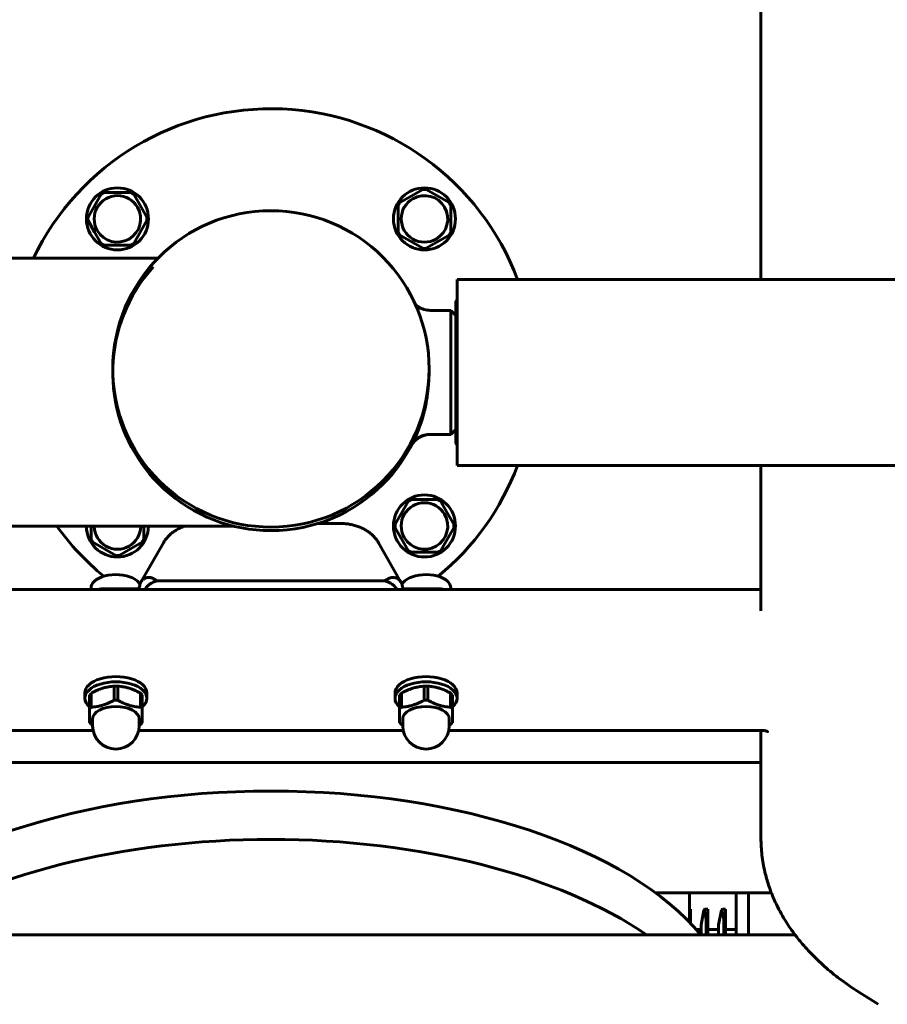
# Model space of a CAD drawing. Units: millimetres. Extents: x -5232 to 4068, y -4627 to 4708.
# Drawn here: x -1658 to -1379, y -569 to -252 of the extents above; entities that cross this region are included whole.
import ezdxf

# ---------------------------------------------------------------- set-up
doc = ezdxf.new("R2010")
doc.units = ezdxf.units.MM
doc.linetypes.add('K5LT_BASIC', pattern=[0])

msp = doc.modelspace()

# ---------------------------------------------------------------- linework, layer by layer
at = {"color": 150, "linetype": 'K5LT_BASIC', "lineweight": 60, "true_color": 0x0080ff}
for p, q in [((-1419.26, -27.2), (-1419.26, -335.35)), ((-1622.51, -307.36), (-1631, -307.36)), ((-1528.34, -306.37), (-1532.01, -308.49)), ((-1519.84, -310.62), (-1527.19, -306.37)), ((-1632, -307.93), (-1636.24, -315.28)), ((-1617.27, -315.28), (-1621.52, -307.93)), ((-1532.01, -308.49), (-1535.69, -310.62)), ((-1536.26, -311.61), (-1536.26, -320.1)), ((-1519.26, -320.1), (-1519.26, -311.61)), ((-1636.24, -316.43), (-1634.12, -320.11)), ((-1621.52, -323.78), (-1617.27, -316.43)), ((-1634.12, -320.11), (-1632, -323.78)), ((-1535.69, -321.1), (-1528.34, -325.34)), ((-1527.19, -325.34), (-1519.84, -321.1)), ((-1631, -324.36), (-1622.51, -324.36)), ((-1613.68, -328.53), (-1773.26, -328.53)), ((-1517.26, -335.35), (-1372.26, -335.35)), ((-1517.26, -390.79), (-1517.26, -335.35)), ((-1517.26, -335.35), (-1419.26, -335.35)), ((-1517.61, -377.64), (-1517.61, -342.4)), ((-1517.41, -342.4), (-1517.41, -388.3)), ((-1525.93, -345.35), (-1525.93, -345.35)), ((-1525.93, -345.35), (-1519.26, -345.35)), ((-1525.93, -345.35), (-1519.26, -345.35)), ((-1525.93, -345.35), (-1525.93, -345.35)), ((-1519.26, -345.35), (-1519.26, -365.35)), ((-1517.41, -347.2), (-1519.26, -345.35)), ((-1517.61, -353.06), (-1517.61, -388.3)), ((-1526.26, -365.35), (-1526.26, -364.23)), ((-1519.26, -365.35), (-1519.26, -385.35)), ((-1527.62, -377.05), (-1527.63, -377.1)), ((-1528.58, -380.58), (-1528.59, -380.61)), ((-1528.1, -378.94), (-1528.12, -378.99)), ((-1528.1, -378.95), (-1528.12, -378.99)), ((-1528.1, -378.95), (-1528.11, -378.99)), ((-1529.21, -382.46), (-1529.22, -382.47)), ((-1517.41, -383.51), (-1519.26, -385.35)), ((-1530.25, -385.13), (-1530.25, -385.14)), ((-1525.93, -385.35), (-1525.93, -385.35)), ((-1525.93, -385.35), (-1525.93, -385.35)), ((-1525.93, -385.35), (-1519.26, -385.35)), ((-1525.93, -385.35), (-1519.26, -385.35)), ((-1532.09, -389.04), (-1532.12, -389.09)), ((-1532.12, -389.08), (-1532.12, -389.09)), ((-1517.26, -395.35), (-1517.26, -390.79)), ((-1517.26, -395.35), (-1372.26, -395.35)), ((-1517.26, -395.35), (-1419.26, -395.35)), ((-1419.26, -442.19), (-1419.26, -395.35)), ((-1533, -406.93), (-1537.24, -414.27)), ((-1523.52, -406.35), (-1532, -406.35)), ((-1520.4, -410.6), (-1522.52, -406.93)), ((-1518.28, -414.27), (-1520.4, -410.6)), ((-1589.05, -414.97), (-1753.26, -414.97)), ((-1635.26, -414.97), (-1635.26, -419.09)), ((-1618.26, -419.09), (-1618.26, -414.97)), ((-1562.11, -414.05), (-1554.76, -414.05)), ((-1537.24, -415.43), (-1533, -422.77)), ((-1522.52, -422.77), (-1518.28, -415.43)), ((-1634.68, -420.09), (-1627.33, -424.33)), ((-1622.51, -422.21), (-1618.83, -420.09)), ((-1619.18, -432.93), (-1611.96, -420.31)), ((-1542.55, -420.31), (-1535.34, -432.93)), ((-1626.18, -424.33), (-1622.51, -422.21)), ((-1532, -423.35), (-1523.52, -423.35)), ((-1635.26, -434.77), (-1635.26, -435.38)), ((-1613.26, -432.55), (-1541.26, -432.55)), ((-1519.26, -434.77), (-1519.26, -435.38)), ((-1735.26, -435.38), (-1419.26, -435.38)), ((-1632.7, -435.38), (-1632.26, -435.14)), ((-1632.26, -435.14), (-1619.76, -435.14)), ((-1632.26, -435.38), (-1632.26, -435.14)), ((-1619.76, -435.38), (-1619.76, -435.14)), ((-1617.95, -435.3), (-1536.57, -435.3)), ((-1534.76, -435.14), (-1522.26, -435.14)), ((-1534.76, -435.38), (-1534.76, -435.14)), ((-1522.26, -435.38), (-1522.26, -435.14)), ((-1522.26, -435.14), (-1521.82, -435.38)), ((-1419.26, -442.19), (-1419.26, -442.19)), ((-1627.83, -466.51), (-1627.83, -471.02)), ((-1626.68, -471.02), (-1626.68, -466.51)), ((-1527.83, -466.51), (-1527.83, -471.02)), ((-1526.68, -471.02), (-1526.68, -466.51)), ((-1637.26, -468.69), (-1637.26, -470.39)), ((-1635.76, -469.29), (-1635.76, -473.79)), ((-1635.18, -473.26), (-1635.18, -468.76)), ((-1619.33, -468.76), (-1619.33, -473.26)), ((-1618.76, -473.79), (-1618.76, -469.29)), ((-1617.26, -468.69), (-1617.26, -470.39)), ((-1537.26, -468.69), (-1537.26, -470.39)), ((-1535.76, -469.29), (-1535.76, -473.79)), ((-1535.18, -473.26), (-1535.18, -468.76)), ((-1519.33, -468.76), (-1519.33, -473.26)), ((-1518.76, -473.79), (-1518.76, -469.29)), ((-1517.26, -468.69), (-1517.26, -470.39)), ((-1635.76, -473.79), (-1635.76, -476.53)), ((-1618.76, -478.29), (-1618.76, -473.79)), ((-1535.76, -473.79), (-1535.76, -476.53)), ((-1518.76, -478.29), (-1518.76, -473.79)), ((-1635.76, -476.53), (-1635.76, -478.29)), ((-1634.76, -479.29), (-1634.76, -477.02)), ((-1619.76, -479.29), (-1619.76, -477.02)), ((-1535.76, -476.53), (-1535.76, -478.29)), ((-1534.76, -479.29), (-1534.76, -477.02)), ((-1519.76, -479.29), (-1519.76, -477.02)), ((-1735.99, -480.81), (-1634.6, -480.81)), ((-1619.91, -480.81), (-1534.6, -480.81)), ((-1519.91, -480.81), (-1418.53, -480.81)), ((-1419.26, -515.48), (-1419.26, -480.81)), ((-1418.55, -480.81), (-1418.53, -480.81)), ((-1471.26, -491.11), (-1683.26, -491.11)), ((-1419.26, -491.11), (-1471.26, -491.11)), ((-1415.91, -533.11), (-1453.24, -533.11)), ((-1442.26, -533.11), (-1442.26, -533.26)), ((-1427.26, -533.11), (-1427.26, -533.51)), ((-1442.26, -533.26), (-1442.26, -542.61)), ((-1427.26, -546.66), (-1427.26, -533.51)), ((-1423.26, -534.26), (-1423.26, -533.76)), ((-1423.26, -546.66), (-1423.26, -534.26)), ((-1442.02, -538.42), (-1442.26, -538.42)), ((-1442.02, -538.42), (-1442.02, -542.86)), ((-1437.67, -538.76), (-1438.59, -543.47)), ((-1436.35, -538.42), (-1437.24, -538.42)), ((-1436.35, -538.42), (-1436.35, -543.42)), ((-1432, -538.76), (-1432.93, -543.47)), ((-1430.69, -538.42), (-1431.58, -538.42)), ((-1430.69, -538.42), (-1430.69, -543.42)), ((-1438.59, -544.92), (-1440.12, -544.92)), ((-1438.59, -546.66), (-1438.59, -543.47)), ((-1436.88, -546.66), (-1436.88, -543.42)), ((-1436.35, -546.66), (-1436.35, -543.42)), ((-1432.93, -544.92), (-1436.35, -544.92)), ((-1432.93, -546.66), (-1432.93, -543.47)), ((-1431.22, -546.66), (-1431.22, -543.42)), ((-1430.69, -546.66), (-1430.69, -543.42)), ((-1427.26, -544.92), (-1430.69, -544.92)), ((-1746.24, -546.66), (-1408.27, -546.66)), ((-1381.47, -569.05), (-1387.48, -565.26)), ((-1381.47, -569.05), (-1381.47, -569.05)), ((-1381.47, -569.05), (-1381.46, -569.06))]:
    msp.add_line(p, q, dxfattribs=at)
for centre in [(-1626.76, -315.86), (-1527.76, -315.86), (-1527.76, -414.85)]:
    msp.add_circle(centre, 10, dxfattribs=at)
for centre, radius, start, end in [((-1577.26, -365.35), 85, 20.6673, 154.3251), ((-1626.76, -315.86), 9.5, 116.5254, 123.4746), ((-1626.76, -315.86), 9.5, 56.5254, 63.4746), ((-1527.76, -315.86), 9.5, 86.5254, 93.4746), ((-1626.76, -315.86), 7.5, 30, 210), ((-1527.76, -315.86), 9.5, 146.5254, 153.4746), ((-1527.76, -315.86), 7.5, 120, 300), ((-1527.76, -315.86), 7.5, 300, 120), ((-1527.76, -315.86), 9.5, 26.5254, 33.4746), ((-1626.76, -315.86), 7.5, 210, 30), ((-1577.26, -364.22), 51, 90, 179.9987), ((-1577.26, -364.22), 51, 359.9987, 90), ((-1626.76, -315.86), 9.5, 176.5254, 183.4746), ((-1626.76, -315.86), 9.5, 356.5254, 3.4746), ((-1527.76, -315.86), 9.5, 206.5254, 213.4746), ((-1527.76, -315.86), 9.5, 326.5254, 333.4746), ((-1626.76, -315.86), 9.5, 236.5254, 243.4746), ((-1626.76, -315.86), 9.5, 296.5254, 303.4746), ((-1527.76, -315.86), 9.5, 266.5254, 273.4746), ((-1577.26, -365.35), 51, 138.1589, 218.5213), ((-1516.66, -342.95), 1.1, 123.0557, 150), ((-1516.46, -342.95), 1.1, 136.6582, 150), ((-1577.26, -364.22), 51, 179.9987, 270), ((-1577.26, -364.22), 51, 270, 359.9987), ((-1577.26, -365.35), 51, 270, 0), ((-1516.66, -387.75), 1.1, 210, 236.9443), ((-1516.46, -387.75), 1.1, 210, 223.3418), ((-1577.26, -365.35), 85, 309.3619, 339.3327), ((-1577.26, -365.35), 51, 218.5213, 227.5405), ((-1577.26, -365.35), 51, 227.5405, 270), ((-1527.76, -414.85), 7.5, 30, 210), ((-1527.76, -414.85), 9.5, 116.5254, 123.4746), ((-1527.76, -414.85), 9.5, 56.5254, 63.4746), ((-1527.76, -414.85), 7.5, 210, 30), ((-1577.26, -365.35), 85, 215.715, 230.6381), ((-1626.76, -414.85), 10, 180.6966, 359.3034), ((-1626.76, -414.85), 7.5, 180.9288, 300), ((-1626.76, -414.85), 7.5, 300, 359.0712), ((-1527.76, -414.85), 9.5, 176.5254, 183.4746), ((-1527.76, -414.85), 9.5, 356.5254, 3.4746), ((-1626.76, -414.85), 9.5, 206.5254, 213.4746), ((-1626.76, -414.85), 9.5, 326.5254, 333.4746), ((-1626.76, -414.85), 9.5, 266.5254, 273.4746), ((-1527.76, -414.85), 9.5, 236.5254, 243.4746), ((-1527.76, -414.85), 9.5, 296.5254, 303.4746), ((-1627.26, -479.29), 7.5, 180, 0), ((-1527.26, -479.29), 7.5, 180, 0), ((-1425.26, -533.76), 2, 0, 18.7716)]:
    msp.add_arc(centre, radius, start, end, dxfattribs=at)
for centre, major_axis, ratio, start_param, end_param in [((-1607.62, -422.8), (-4.34, 2.48), 0.681343, 0, 0.000019), ((-1546.89, -422.8), (-4.34, -2.48), 0.681343, 3.141586, 3.141593), ((-1627.26, -434.77), (-8, 0), 0.529933, 3.393656, 5.759587), ((-1527.26, -434.77), (8, 0), 0.529933, 0.523599, 2.889529), ((-1627.26, -434.77), (-8, 0), 0.529933, 5.759587, 6.283185), ((-1613.26, -421.5), (6.36, 14.06), 0.093978, -3.571134, -3.34633), ((-1613.26, -441.5), (0, 8.96), 0.725704, 0, 0.806114), ((-1613.26, -415.42), (0, 17.13), 0.379508, 2.877758, 3.141593), ((-1541.26, -415.42), (0, 17.13), 0.379508, 3.141593, 3.405427), ((-1541.26, -441.5), (0, 8.96), 0.725704, 5.477071, 6.283185), ((-1541.26, -421.5), (-6.36, 14.06), 0.093978, 3.34633, 3.571134), ((-1527.26, -434.77), (8, 0), 0.529933, 0, 0.523599), ((-1613.26, -437.69), (-6.5, 0), 0.529933, -0.764682, -0.7353), ((-1541.26, -437.69), (6.5, 0), 0.529933, 0.7353, 0.764682), ((-1627.26, -468.69), (10, 0), 0.529933, 0, 3.141593), ((-1527.26, -468.69), (10, 0), 0.529933, 0, 3.141593), ((-1627.26, -470.39), (10, 0), 0.529933, 0, 3.141593), ((-1627.26, -471.54), (-9.5, 0), 0.529933, 4.651745, 4.773033), ((-1527.26, -470.39), (10, 0), 0.529933, 0, 3.141593), ((-1527.26, -471.54), (-9.5, 0), 0.529933, 4.651745, 4.773033), ((-1627.26, -471.54), (-9.5, 0), 0.529933, -0.584243, -0.462955), ((-1627.26, -471.54), (9.5, 0), 0.529933, 0.462955, 0.584243), ((-1527.26, -471.54), (-9.5, 0), 0.529933, -0.584243, -0.462955), ((-1527.26, -471.54), (9.5, 0), 0.529933, 0.462955, 0.584243), ((-1627.26, -470.39), (10, 0), 0.529933, 3.141593, 3.696404), ((-1627.26, -476.04), (-9.5, 0), 0.529933, 4.651745, 4.773033), ((-1627.26, -470.39), (10, 0), 0.529933, 5.728374, 6.283185), ((-1527.26, -470.39), (10, 0), 0.529933, 3.141593, 3.696404), ((-1527.26, -476.04), (-9.5, 0), 0.529933, 4.651745, 4.773033), ((-1527.26, -470.39), (10, 0), 0.529933, 5.728374, 6.283185), ((-1627.26, -476.04), (-9.5, 0), 0.529933, -0.584243, -0.462955), ((-1627.26, -477.02), (-7.5, 0), 0.529933, 3.141593, 6.283185), ((-1627.26, -476.04), (9.5, 0), 0.529933, 0.462955, 0.584243), ((-1527.26, -476.04), (-9.5, 0), 0.529933, -0.584243, -0.462955), ((-1527.26, -477.02), (-7.5, 0), 0.529933, 3.141593, 6.283185), ((-1527.26, -476.04), (9.5, 0), 0.529933, 0.462955, 0.584243), ((-1627.26, -476.04), (-9.5, 0), 0.529933, 0.462955, 0.584243), ((-1627.26, -476.04), (9.5, 0), 0.529933, -0.584243, -0.462955), ((-1527.26, -476.04), (-9.5, 0), 0.529933, 0.462955, 0.584243), ((-1527.26, -476.04), (9.5, 0), 0.529933, -0.584243, -0.462955), ((-1577.26, -575.3), (150, 0), 0.5, 0.391795, 2.749797), ((-1577.26, -590.89), (150, 0), 0.5, 0.63068, 2.510912), ((-1439.56, -548.42), (-2.36, -10), 0.127017, 3.170065, 3.433368), ((-1439.56, -548.42), (-1.41, -9.99), 0.227735, 2.126597, 2.911995), ((-1433.9, -548.42), (-2.36, -10), 0.127017, 3.170065, 3.433368), ((-1433.9, -548.42), (-1.41, -9.99), 0.227735, 2.126597, 2.911995)]:
    msp.add_ellipse(centre, major_axis=major_axis, ratio=ratio, start_param=start_param, end_param=end_param, dxfattribs=at)
for points, knots in [([(-1525.93, -345.35), (-1526.23, -345.35), (-1526.54, -345.33), (-1527.15, -345.25), (-1527.46, -345.19), (-1528.07, -345.03), (-1528.36, -344.92), (-1528.95, -344.68), (-1529.23, -344.53), (-1529.78, -344.2), (-1530.04, -344.02), (-1530.42, -343.73), (-1530.54, -343.62), (-1530.65, -343.52)], [0.000194, 0.000194, 0.000194, 0.000194, 3.30497, 3.30497, 6.666418, 6.666418, 10.070921, 10.070921, 13.5018, 13.5018, 16.941716, 16.941716, 18.631984, 18.631984, 18.631984, 18.631984]), ([(-1526.9, -373.41), (-1526.91, -373.47), (-1526.92, -373.53), (-1526.96, -373.76), (-1526.98, -373.93), (-1527.01, -374.1)], [5.981702, 5.981702, 5.981702, 5.981702, 6.260499, 6.260499, 7, 7, 7, 7]), ([(-1527.63, -377.1), (-1527.64, -377.14), (-1527.65, -377.19), (-1527.77, -377.68), (-1527.88, -378.12), (-1527.99, -378.54)], [10.260851, 10.260851, 10.260851, 10.260851, 10.407789, 10.407789, 11.80217, 11.80217, 11.80217, 11.80217]), ([(-1527.37, -375.95), (-1527.38, -375.97), (-1527.38, -375.99), (-1527.4, -376.07), (-1527.41, -376.14), (-1527.46, -376.34), (-1527.49, -376.48), (-1527.55, -376.77), (-1527.59, -376.93), (-1527.66, -377.23), (-1527.69, -377.37), (-1527.79, -377.74), (-1527.85, -377.98), (-1527.91, -378.21)], [6.437129, 6.437129, 6.437129, 6.437129, 6.484284, 6.484284, 6.69641, 6.69641, 7.120662, 7.120662, 7.627167, 7.627167, 8.071928, 8.071928, 8.853694, 8.853694, 8.853694, 8.853694]), ([(-1527.25, -375.37), (-1527.27, -375.48), (-1527.3, -375.6), (-1527.46, -376.38), (-1527.61, -377.03), (-1527.77, -377.67)], [2.564387, 2.564387, 2.564387, 2.564387, 2.977222, 2.977222, 5.458699, 5.458699, 5.458699, 5.458699]), ([(-1527.25, -375.37), (-1527.33, -375.74), (-1527.4, -376.1), (-1527.57, -376.87), (-1527.67, -377.26), (-1527.77, -377.66)], [7.486603, 7.486603, 7.486603, 7.486603, 8.939893, 8.939893, 10.620219, 10.620219, 10.620219, 10.620219]), ([(-1528.32, -379.7), (-1528.51, -380.36), (-1528.72, -380.97), (-1528.94, -381.67), (-1528.96, -381.73), (-1529.06, -382.02), (-1529.14, -382.24), (-1529.21, -382.46), (-1529.21, -382.46), (-1529.22, -382.47), (-1529.22, -382.47), (-1529.39, -382.93), (-1529.56, -383.4), (-1529.79, -384.01), (-1529.87, -384.19), (-1529.94, -384.37)], [13.10174, 13.10174, 13.10174, 13.10174, 15.41618, 15.41618, 15.670552, 15.670552, 16.549947, 16.549947, 16.549949, 16.549949, 16.577486, 16.577486, 18.510578, 18.510578, 19.347449, 19.347449, 19.347449, 19.347449]), ([(-1528.32, -379.7), (-1528.36, -379.83), (-1528.39, -379.96), (-1528.63, -380.73), (-1528.83, -381.34), (-1529.09, -382.11), (-1529.15, -382.29), (-1529.22, -382.47)], [2.752621, 2.752621, 2.752621, 2.752621, 3.111524, 3.111524, 4.911524, 4.911524, 5.491603, 5.491603, 5.491603, 5.491603]), ([(-1529.74, -383.87), (-1529.77, -383.94), (-1529.79, -384.01), (-1529.92, -384.33), (-1530.02, -384.57), (-1530.12, -384.81)], [16.192839, 16.192839, 16.192839, 16.192839, 16.526088, 16.526088, 17.736631, 17.736631, 17.736631, 17.736631]), ([(-1529.77, -383.96), (-1529.88, -384.23), (-1529.98, -384.48), (-1530.09, -384.76), (-1530.1, -384.78), (-1530.12, -384.81)], [15.171098, 15.171098, 15.171098, 15.171098, 16.69657, 16.69657, 16.854139, 16.854139, 16.854139, 16.854139]), ([(-1529.77, -383.96), (-1529.82, -384.08), (-1529.86, -384.19), (-1529.93, -384.34), (-1529.94, -384.39), (-1529.98, -384.47), (-1529.99, -384.51), (-1530.02, -384.59), (-1530.04, -384.63), (-1530.07, -384.71), (-1530.09, -384.75), (-1530.11, -384.79), (-1530.11, -384.8), (-1530.12, -384.81)], [21.133972, 21.133972, 21.133972, 21.133972, 21.855194, 21.855194, 22.117614, 22.117614, 22.380034, 22.380034, 22.642455, 22.642455, 22.904875, 22.904875, 22.954076, 22.954076, 22.954076, 22.954076]), ([(-1529.79, -384), (-1529.85, -384.16), (-1529.92, -384.32), (-1530.03, -384.59), (-1530.07, -384.7), (-1530.12, -384.81)], [6.960172, 6.960172, 6.960172, 6.960172, 8, 8, 8.736705, 8.736705, 8.736705, 8.736705]), ([(-1529.24, -382.52), (-1529.36, -382.88), (-1529.49, -383.23), (-1529.68, -383.71), (-1529.73, -383.86), (-1529.79, -384)], [5.546586, 5.546586, 5.546586, 5.546586, 6.711524, 6.711524, 7.230166, 7.230166, 7.230166, 7.230166]), ([(-1528.92, -381.6), (-1529.1, -382.13), (-1529.28, -382.66), (-1529.47, -383.17), (-1529.48, -383.19), (-1529.49, -383.22)], [16.727363, 16.727363, 16.727363, 16.727363, 19.52486, 19.52486, 19.666157, 19.666157, 19.666157, 19.666157]), ([(-1525.93, -385.35), (-1525.94, -385.35), (-1525.96, -385.35), (-1526, -385.35), (-1526.03, -385.35), (-1526.1, -385.36), (-1526.16, -385.36), (-1526.31, -385.36), (-1526.41, -385.37), (-1526.72, -385.4), (-1526.92, -385.42), (-1527.43, -385.51), (-1527.74, -385.58), (-1528.34, -385.77), (-1528.63, -385.89), (-1529.21, -386.16), (-1529.49, -386.32), (-1530.02, -386.67), (-1530.28, -386.86), (-1530.76, -387.28), (-1530.98, -387.5), (-1531.4, -387.98), (-1531.59, -388.23), (-1531.88, -388.67), (-1532.01, -388.89), (-1532.12, -389.09)], [0, 0, 0, 0, 0.244198, 0.244198, 0.610495, 0.610495, 1.343089, 1.343089, 2.808277, 2.808277, 5.738654, 5.738654, 10.220856, 10.220856, 14.753069, 14.753069, 19.313512, 19.313512, 23.879802, 23.879802, 28.428628, 28.428628, 32.93691, 32.93691, 36, 36, 36, 36]), ([(-1525.93, -385.35), (-1526.23, -385.35), (-1526.54, -385.37), (-1527.15, -385.45), (-1527.46, -385.52), (-1528.07, -385.68), (-1528.36, -385.78), (-1528.95, -386.03), (-1529.23, -386.18), (-1529.78, -386.5), (-1530.04, -386.68), (-1530.54, -387.08), (-1530.78, -387.3), (-1531.22, -387.76), (-1531.42, -388), (-1531.79, -388.51), (-1531.93, -388.74), (-1532.06, -388.99), (-1532.09, -389.04), (-1532.12, -389.09)], [0.000194, 0.000194, 0.000194, 0.000194, 3.30497, 3.30497, 6.666418, 6.666418, 10.070921, 10.070921, 13.5018, 13.5018, 16.941716, 16.941716, 20.374155, 20.374155, 23.781677, 23.781677, 27.139626, 27.139626, 27.99825, 27.99825, 27.99825, 27.99825]), ([(-1530.25, -385.14), (-1530.35, -385.36), (-1530.44, -385.57), (-1530.77, -386.33), (-1530.99, -386.81), (-1531.21, -387.27), (-1531.22, -387.3), (-1531.32, -387.51), (-1531.4, -387.68), (-1531.48, -387.83)], [18.316697, 18.316697, 18.316697, 18.316697, 19.506149, 19.506149, 22.713388, 22.713388, 22.998297, 22.998297, 24.400768, 24.400768, 24.400768, 24.400768]), ([(-1530.84, -386.47), (-1530.84, -386.47), (-1530.84, -386.48), (-1530.86, -386.51), (-1530.87, -386.55), (-1530.92, -386.65), (-1530.95, -386.72), (-1531.02, -386.88), (-1531.06, -386.96), (-1531.14, -387.12), (-1531.17, -387.19), (-1531.24, -387.33), (-1531.27, -387.41), (-1531.33, -387.53), (-1531.35, -387.58), (-1531.38, -387.62)], [0.158009, 0.158009, 0.158009, 0.158009, 0.175017, 0.175017, 0.350034, 0.350034, 0.700068, 0.700068, 1.192183, 1.192183, 1.586748, 1.586748, 2.041905, 2.041905, 2.35715, 2.35715, 2.35715, 2.35715]), ([(-1530.65, -386.05), (-1530.67, -386.09), (-1530.68, -386.13), (-1530.72, -386.21), (-1530.74, -386.26), (-1530.8, -386.38), (-1530.83, -386.47), (-1530.95, -386.72), (-1531.02, -386.87), (-1531.1, -387.04), (-1531.11, -387.05), (-1531.11, -387.07)], [0.600291, 0.600291, 0.600291, 0.600291, 0.95855, 0.95855, 1.364428, 1.364428, 2.176182, 2.176182, 3.799691, 3.799691, 3.969647, 3.969647, 3.969647, 3.969647]), ([(-1532.12, -389.08), (-1532.12, -389.08), (-1532.12, -389.08), (-1532.12, -389.08), (-1532.12, -389.08), (-1532.12, -389.08), (-1532.12, -389.08), (-1532.12, -389.08), (-1532.12, -389.09), (-1532.12, -389.08), (-1532.12, -389.09), (-1532.12, -389.08), (-1532.12, -389.09), (-1532.11, -389.08), (-1532.12, -389.1), (-1532.11, -389.08), (-1532.12, -389.1), (-1532.11, -389.07), (-1532.06, -388.98), (-1532.05, -388.96)], [0.010252, 0.010252, 0.010252, 0.010252, 0.015356, 0.015356, 0.030711, 0.030711, 0.061422, 0.061422, 0.122845, 0.122845, 0.24569, 0.24569, 0.491379, 0.491379, 0.891379, 0.891379, 1.291379, 1.291379, 2, 2, 2, 2]), ([(-1531.66, -388.19), (-1531.66, -388.2), (-1531.67, -388.21), (-1531.68, -388.23), (-1531.68, -388.24), (-1531.7, -388.28), (-1531.72, -388.31), (-1531.75, -388.37), (-1531.77, -388.41), (-1531.8, -388.47), (-1531.81, -388.49), (-1531.83, -388.53), (-1531.84, -388.55), (-1531.86, -388.59), (-1531.87, -388.61), (-1531.89, -388.66), (-1531.91, -388.68), (-1531.92, -388.71), (-1531.92, -388.71), (-1531.93, -388.72), (-1531.93, -388.72), (-1531.93, -388.72), (-1531.93, -388.73), (-1531.93, -388.73), (-1531.93, -388.74), (-1531.94, -388.75), (-1531.95, -388.76), (-1531.96, -388.78), (-1531.96, -388.79), (-1531.98, -388.83), (-1531.99, -388.85), (-1532.01, -388.89), (-1532.02, -388.9), (-1532.04, -388.94), (-1532.05, -388.95), (-1532.07, -388.99), (-1532.07, -389), (-1532.08, -389.02), (-1532.08, -389.02), (-1532.08, -389.02)], [0.097019, 0.097019, 0.097019, 0.097019, 0.239446, 0.239446, 0.478892, 0.478892, 0.957784, 0.957784, 1.714516, 1.714516, 2.161222, 2.161222, 2.607928, 2.607928, 3.054633, 3.054633, 3.687183, 3.687183, 3.768496, 3.768496, 3.794972, 3.794972, 3.847924, 3.847924, 3.953827, 3.953827, 4.165634, 4.165634, 4.589247, 4.589247, 5.226245, 5.226245, 5.863242, 5.863242, 6.618753, 6.618753, 7.374264, 7.374264, 7.431412, 7.431412, 7.431412, 7.431412]), ([(-1531.68, -388.24), (-1531.73, -388.33), (-1531.77, -388.41), (-1531.89, -388.64), (-1531.95, -388.77), (-1532.01, -388.87), (-1532.01, -388.87), (-1532.01, -388.88), (-1532.01, -388.88), (-1532.01, -388.89), (-1532.01, -388.89), (-1532.02, -388.9), (-1532.02, -388.91), (-1532.03, -388.92), (-1532.03, -388.92), (-1532.03, -388.93)], [9.175204, 9.175204, 9.175204, 9.175204, 10.646709, 10.646709, 13.825474, 13.825474, 13.888157, 13.888157, 13.95084, 13.95084, 14.076206, 14.076206, 14.326938, 14.326938, 14.452305, 14.452305, 14.452305, 14.452305]), ([(-1531.68, -388.24), (-1531.69, -388.26), (-1531.7, -388.28), (-1531.76, -388.39), (-1531.79, -388.46), (-1531.83, -388.53)], [25.804388, 25.804388, 25.804388, 25.804388, 26.04295, 26.04295, 27, 27, 27, 27]), ([(-1605.23, -414.97), (-1605.35, -415.01), (-1605.48, -415.06), (-1606.04, -415.28), (-1606.47, -415.47), (-1607.29, -415.87), (-1607.68, -416.09), (-1608.44, -416.57), (-1608.8, -416.83), (-1609.49, -417.37), (-1609.81, -417.65), (-1610.42, -418.24), (-1610.71, -418.55), (-1611.24, -419.2), (-1611.48, -419.54), (-1611.79, -420.03), (-1611.88, -420.17), (-1611.96, -420.31)], [8.607452, 8.607452, 8.607452, 8.607452, 9.232951, 9.232951, 11.45643, 11.45643, 13.636896, 13.636896, 15.813572, 15.813572, 17.950009, 17.950009, 20.058366, 20.058366, 22.154118, 22.154118, 23, 23, 23, 23]), ([(-1554.76, -414.05), (-1554.24, -414.05), (-1553.73, -414.07), (-1552.71, -414.17), (-1552.21, -414.24), (-1551.23, -414.42), (-1550.75, -414.53), (-1549.82, -414.79), (-1549.36, -414.94), (-1548.48, -415.28), (-1548.06, -415.46), (-1547.23, -415.87), (-1546.84, -416.09), (-1546.08, -416.57), (-1545.72, -416.82), (-1545.03, -417.36), (-1544.71, -417.65), (-1544.1, -418.24), (-1543.81, -418.55), (-1543.28, -419.2), (-1543.04, -419.53), (-1542.73, -420.02), (-1542.64, -420.17), (-1542.55, -420.31)], [0, 0, 0, 0, 2.261361, 2.261361, 4.499564, 4.499564, 6.675637, 6.675637, 8.825257, 8.825257, 10.952334, 10.952334, 13.037861, 13.037861, 15.119947, 15.119947, 17.16389, 17.16389, 19.180776, 19.180776, 21.185355, 21.185355, 22, 22, 22, 22]), ([(-1614.95, -431.95), (-1615.05, -431.89), (-1615.24, -431.77), (-1615.52, -431.64), (-1615.82, -431.54), (-1616.04, -431.49), (-1616.33, -431.44), (-1616.57, -431.43), (-1616.83, -431.44), (-1617, -431.46), (-1617.24, -431.49), (-1617.54, -431.57), (-1617.87, -431.7), (-1618.17, -431.86), (-1618.42, -432.03), (-1618.66, -432.24), (-1618.91, -432.51), (-1619.09, -432.77), (-1619.18, -432.93)], [0, 0, 0, 0, 1.261707, 2.510827, 3.452903, 4.738774, 5.063429, 6.703356, 7.479999, 8.078632, 8.680985, 10.402532, 11.708372, 12.978611, 14.485187, 15.329818, 16.875091, 19, 19, 19, 19]), ([(-1535.34, -432.93), (-1535.42, -432.78), (-1535.58, -432.55), (-1535.87, -432.22), (-1536.15, -431.99), (-1536.47, -431.79), (-1536.73, -431.67), (-1537.05, -431.55), (-1537.34, -431.48), (-1537.71, -431.43), (-1538.09, -431.43), (-1538.44, -431.48), (-1538.73, -431.55), (-1538.93, -431.62), (-1539.09, -431.68), (-1539.27, -431.77), (-1539.42, -431.86), (-1539.53, -431.93), (-1539.56, -431.95)], [0, 0, 0, 0, 1.924156, 3.417209, 5.234564, 6.312544, 8.035936, 8.701982, 10.337565, 11.602041, 13.080679, 14.68928, 15.651424, 16.3684, 17.034859, 17.590874, 18.523079, 19, 19, 19, 19]), ([(-1619.18, -432.93), (-1619.26, -433.06), (-1619.39, -433.34), (-1619.52, -433.72), (-1619.58, -433.96), (-1619.59, -434.03)], [0, 0, 0, 0, 2.508603, 4.872886, 6, 6, 6, 6]), ([(-1534.92, -434.03), (-1534.97, -433.82), (-1535.08, -433.46), (-1535.24, -433.11), (-1535.33, -432.95), (-1535.34, -432.93)], [0, 0, 0, 0, 3.057954, 5.585362, 6, 6, 6, 6]), ([(-1635.18, -468.76), (-1634.84, -468.57), (-1634.35, -468.31), (-1633.55, -467.92), (-1632.96, -467.67), (-1632.32, -467.42), (-1631.78, -467.23), (-1631.17, -467.04), (-1630.55, -466.89), (-1629.9, -466.75), (-1629.1, -466.62), (-1628.4, -466.55), (-1627.94, -466.52), (-1627.83, -466.51)], [0, 0, 0, 0, 1.976518, 2.85438, 4.616575, 5.361868, 6.503384, 7.665963, 8.828632, 9.958765, 11.374536, 13.358132, 14, 14, 14, 14]), ([(-1626.68, -466.51), (-1626.34, -466.53), (-1625.85, -466.57), (-1625.05, -466.68), (-1624.46, -466.78), (-1623.82, -466.92), (-1623.28, -467.06), (-1622.67, -467.25), (-1622.05, -467.47), (-1621.4, -467.73), (-1620.6, -468.09), (-1619.9, -468.45), (-1619.44, -468.7), (-1619.33, -468.76)], [0, 0, 0, 0, 1.976518, 2.85438, 4.616575, 5.361868, 6.503384, 7.665963, 8.828632, 9.958765, 11.374536, 13.358132, 14, 14, 14, 14]), ([(-1535.18, -468.76), (-1534.84, -468.57), (-1534.35, -468.31), (-1533.55, -467.92), (-1532.96, -467.67), (-1532.32, -467.42), (-1531.78, -467.23), (-1531.17, -467.04), (-1530.55, -466.89), (-1529.9, -466.75), (-1529.1, -466.62), (-1528.4, -466.55), (-1527.94, -466.52), (-1527.83, -466.51)], [0, 0, 0, 0, 1.976518, 2.85438, 4.616575, 5.361868, 6.503384, 7.665963, 8.828632, 9.958765, 11.374536, 13.358132, 14, 14, 14, 14]), ([(-1526.68, -466.51), (-1526.34, -466.53), (-1525.85, -466.57), (-1525.05, -466.68), (-1524.46, -466.78), (-1523.82, -466.92), (-1523.28, -467.06), (-1522.67, -467.25), (-1522.05, -467.47), (-1521.4, -467.73), (-1520.6, -468.09), (-1519.9, -468.45), (-1519.44, -468.7), (-1519.33, -468.76)], [0, 0, 0, 0, 1.976518, 2.85438, 4.616575, 5.361868, 6.503384, 7.665963, 8.828632, 9.958765, 11.374536, 13.358132, 14, 14, 14, 14]), ([(-1627.83, -471.02), (-1628.17, -471.21), (-1628.67, -471.47), (-1629.47, -471.85), (-1630.06, -472.11), (-1630.7, -472.36), (-1631.24, -472.55), (-1631.85, -472.73), (-1632.46, -472.89), (-1633.12, -473.03), (-1633.92, -473.16), (-1634.62, -473.23), (-1635.07, -473.26), (-1635.18, -473.26)], [0, 0, 0, 0, 1.976518, 2.85438, 4.616575, 5.361868, 6.503384, 7.665963, 8.828632, 9.958765, 11.374536, 13.358132, 14, 14, 14, 14]), ([(-1619.33, -473.26), (-1619.67, -473.25), (-1620.17, -473.21), (-1620.97, -473.1), (-1621.56, -473), (-1622.2, -472.86), (-1622.74, -472.71), (-1623.35, -472.52), (-1623.96, -472.31), (-1624.62, -472.04), (-1625.42, -471.68), (-1626.12, -471.33), (-1626.57, -471.08), (-1626.68, -471.02)], [0, 0, 0, 0, 1.976518, 2.85438, 4.616575, 5.361868, 6.503384, 7.665963, 8.828632, 9.958765, 11.374536, 13.358132, 14, 14, 14, 14]), ([(-1527.83, -471.02), (-1528.17, -471.21), (-1528.67, -471.47), (-1529.47, -471.85), (-1530.06, -472.11), (-1530.7, -472.36), (-1531.24, -472.55), (-1531.85, -472.73), (-1532.46, -472.89), (-1533.12, -473.03), (-1533.92, -473.16), (-1534.62, -473.23), (-1535.07, -473.26), (-1535.18, -473.26)], [0, 0, 0, 0, 1.976518, 2.85438, 4.616575, 5.361868, 6.503384, 7.665963, 8.828632, 9.958765, 11.374536, 13.358132, 14, 14, 14, 14]), ([(-1519.33, -473.26), (-1519.67, -473.25), (-1520.17, -473.21), (-1520.97, -473.1), (-1521.56, -473), (-1522.2, -472.86), (-1522.74, -472.71), (-1523.35, -472.52), (-1523.96, -472.31), (-1524.62, -472.04), (-1525.42, -471.68), (-1526.12, -471.33), (-1526.57, -471.08), (-1526.68, -471.02)], [0, 0, 0, 0, 1.976518, 2.85438, 4.616575, 5.361868, 6.503384, 7.665963, 8.828632, 9.958765, 11.374536, 13.358132, 14, 14, 14, 14]), ([(-1418.53, -480.81), (-1418.52, -480.81), (-1418.52, -480.81), (-1418.51, -480.81), (-1418.5, -480.81), (-1418.48, -480.81), (-1418.46, -480.81), (-1418.42, -480.81), (-1418.4, -480.81), (-1418.32, -480.81), (-1418.26, -480.82), (-1418.12, -480.83), (-1418.03, -480.84), (-1417.87, -480.87), (-1417.79, -480.89), (-1417.65, -480.92), (-1417.58, -480.95), (-1417.46, -480.99), (-1417.41, -481.01), (-1417.31, -481.05), (-1417.27, -481.07), (-1417.21, -481.1), (-1417.18, -481.12), (-1417.15, -481.14), (-1417.14, -481.15), (-1417.13, -481.15), (-1417.14, -481.15), (-1417.14, -481.15)], [0, 0, 0, 0, 0.054823, 0.054823, 0.189265, 0.189265, 0.405942, 0.405942, 0.839296, 0.839296, 1.706003, 1.706003, 3.300774, 3.300774, 4.870276, 4.870276, 6.497614, 6.497614, 8.168805, 8.168805, 9.903153, 9.903153, 11.690066, 11.690066, 13.517264, 13.517264, 15, 15, 15, 15]), ([(-1387.48, -565.26), (-1389.92, -563.71), (-1392.25, -562.09), (-1396.16, -559.09), (-1397.78, -557.74), (-1400.87, -554.96), (-1402.35, -553.51), (-1404.62, -551.09), (-1405.46, -550.13), (-1406.78, -548.59), (-1407.25, -547.99), (-1407.9, -547.15), (-1408.1, -546.91), (-1409.25, -545.27), (-1410.27, -543.91), (-1412.27, -540.73), (-1413.28, -538.93), (-1414.81, -535.78), (-1415.35, -534.44), (-1416.1, -532.65), (-1416.27, -532.17), (-1416.56, -531.34), (-1416.7, -530.98), (-1417.22, -529.19), (-1417.67, -527.77), (-1418.42, -524.56), (-1418.73, -522.78), (-1419.15, -519.16), (-1419.26, -517.32), (-1419.26, -515.48)], [0, 0, 0, 0, 4.031072, 4.031072, 7.091443, 7.091443, 10.151815, 10.151815, 12.066588, 12.066588, 13.212186, 13.212186, 13.679952, 13.679952, 16.271934, 16.271934, 19.437272, 19.437272, 21.667957, 21.667957, 22.448632, 22.448632, 23.038684, 23.038684, 25.339812, 25.339812, 28.147034, 28.147034, 31, 31, 31, 31])]:
    msp.add_open_spline(points, degree=3, knots=knots, dxfattribs=at)
for points in [[(-1635.18, -478.82), (-1635.04, -478.9), (-1634.9, -478.97), (-1634.76, -479.05)], [(-1619.76, -479.05), (-1619.62, -478.97), (-1619.48, -478.9), (-1619.33, -478.82)], [(-1535.18, -478.82), (-1535.04, -478.9), (-1534.9, -478.97), (-1534.76, -479.05)], [(-1519.76, -479.05), (-1519.62, -478.97), (-1519.48, -478.9), (-1519.33, -478.82)]]:
    msp.add_open_spline(points, degree=3, dxfattribs=at)

doc.saveas('drawing.dxf')
